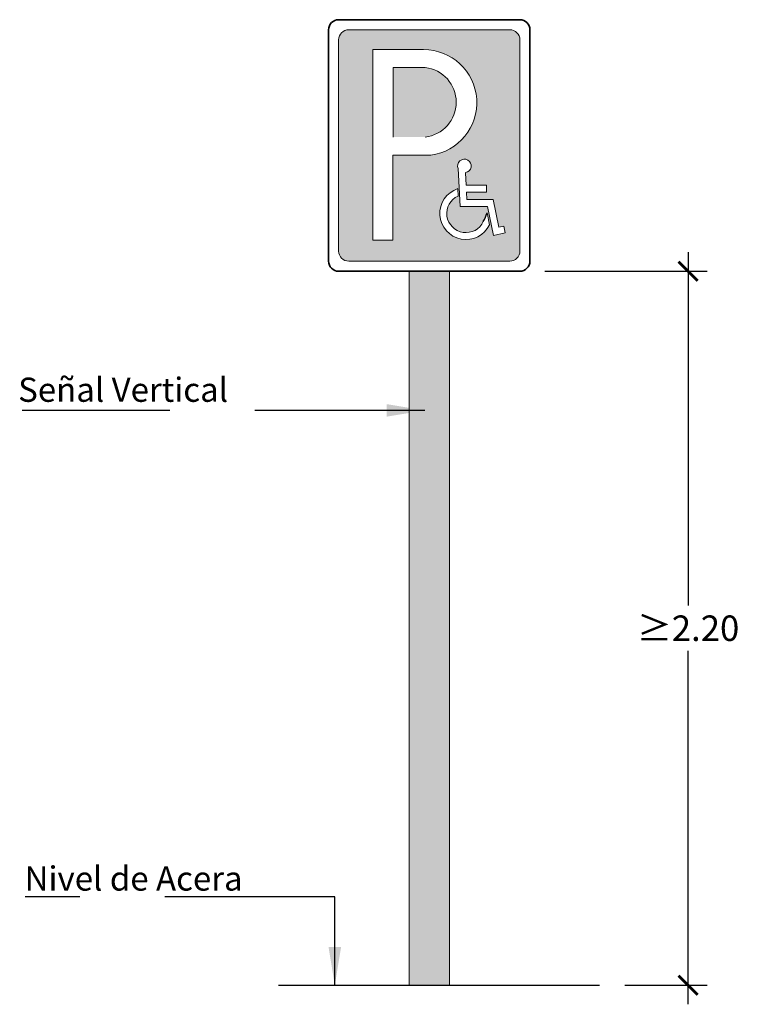
# Model space of a CAD drawing. Units: millimetres. Extents: x 0 to 19.4, y -16 to 1.5.
# Drawn here: x 15.1 to 19.4, y -5.5 to 0.3 of the extents above; entities that cross this region are included whole.
import ezdxf

# ---------------------------------------------------------------- set-up
doc = ezdxf.new("R2010")
doc.units = ezdxf.units.MM
doc.header["$MEASUREMENT"] = 0
doc.linetypes.add('LÍNEAS_OCULTAS2', pattern=[0.1875, 0.125, -0.0625])
doc.layers.add('Cotas', color=3, linetype='Continuous')
doc.styles.add('Directriz', font='verdana.ttf', dxfattribs={"height": 0.144})
doc.styles.get("Standard").update_dxf_attribs({"font": 'arial.ttf'})
doc.dimstyles.new('1-75', dxfattribs={"dimscale": 0.075, "dimtxt": 2, "dimasz": 1.5, "dimexe": 1.5, "dimexo": 2, "dimgap": 0.75, "dimtad": 0, "dimtih": 1, "dimtoh": 1, "dimzin": 0, "dimdsep": 46, "dimtxsty": 'Standard', "dimblk1": 'ARCHTICK', "dimblk2": 'ARCHTICK', "dimsah": 1, "dimcen": 2.5, "dimdle": 1.5, "dimclrd": 256, "dimclre": 256, "dimclrt": 4, "dimadec": 0, "dimazin": 0, "dimtfac": 1, "dimtmove": 0, "dimatfit": 3, "dimfxl": 0.44, "dimtolj": 1, "dimtzin": 0, "dimarcsym": 0})
doc.dimstyles.new('directriz', dxfattribs={"dimscale": 0.075, "dimtxt": 0.144, "dimasz": 2.2, "dimexe": 1.5, "dimexo": 3, "dimgap": 0.75, "dimtad": 0, "dimtih": 1, "dimtoh": 1, "dimzin": 0, "dimdsep": 46, "dimtxsty": 'Directriz', "dimblk": 'ARCHTICK', "dimcen": 2.5, "dimdle": 1.5, "dimclrd": 256, "dimclre": 256, "dimclrt": 4, "dimadec": 0, "dimazin": 0, "dimtfac": 1, "dimtmove": 0, "dimatfit": 3, "dimfxl": 0.44, "dimtolj": 1, "dimtzin": 0, "dimarcsym": 0})

# ---------------------------------------------------------------- blocks, each defined once
blk = doc.blocks.new('_ARCHTICK')
at = {"color": 0, "linetype": 'ByBlock', "const_width": 0.15}
blk.add_lwpolyline([(-0.5, -0.5), (0.5, 0.5)], dxfattribs=at)
blk = doc.blocks.new('*D8')
at = {"layer": 'Cotas', "lineweight": -2, "transparency": 16777216}
for p, q in [((19.0612, -1.1031), (19.0612, -3.1846)), ((18.2184, -1.2156), (19.1737, -1.2156)), ((19.0612, -5.5318), (19.0612, -3.4503)), ((18.6888, -5.4193), (19.1737, -5.4193))]:
    blk.add_line(p, q, dxfattribs=at)
at = {"layer": 'DEFPOINTS', "color": 0, "transparency": 16777216}
for p in [(18.0684, -1.2156), (18.5388, -5.4193), (19.0612, -5.4193)]:
    blk.add_point(p, dxfattribs=at)
at = {"layer": 'Cotas', "lineweight": -2, "transparency": 16777216, "xscale": 0.1125, "yscale": 0.1125, "zscale": 0.1125}
for p, rotation in [((19.0612, -1.2156), 90), ((19.0612, -5.4193), 270)]:
    blk.add_blockref('_ARCHTICK', p, dxfattribs=dict(at, rotation=rotation))
at = {"layer": 'Cotas', "color": 4, "transparency": 16777216, "insert": (19.0612, -3.3174), "char_height": 0.15, "attachment_point": 5}
blk.add_mtext('\\A1;≥2.20', dxfattribs=at)
blk = doc.blocks.new('Señal Vertical Aparcamiento')
h = blk.add_hatch(color=153)
h.dxf.hatch_style = 1
h.paths.add_polyline_path([(18.2321, -2.1455, 0.414446), (18.1728, -2.0863), (17.2249, -2.0863, 0.414214), (17.1657, -2.1456), (17.1657, -3.3897, 0.414446), (17.225, -3.4489), (18.1729, -3.4489, 0.414446), (18.2321, -3.3896)])
h.paths.add_polyline_path([(17.9128, -2.9278), (17.9163, -3.0013), (18.0353, -3.0016), (18.0352, -3.0424), (17.9182, -3.0421), (17.9203, -3.0861), (18.0755, -3.0865), (18.1088, -3.2485), (18.137, -3.2426), (18.1453, -3.2827), (18.0769, -3.2968), (18.0421, -3.1273), (17.8812, -3.1269), (17.8683, -2.903, -2.780055)], flags=16)
h.paths.add_polyline_path([(17.7074, -2.8249), (17.4848, -2.8249), (17.4848, -3.3243), (17.366, -3.3243), (17.366, -2.2034), (17.665, -2.2034, -0.938846)], flags=16)
h.paths.add_polyline_path([(17.8681, -3.0653, 1.366565), (18.0123, -3.2247, 0.036764), (18.0393, -3.1645), (18.0536, -3.234, -1.514015), (17.8667, -3.022)], flags=16)
h = blk.add_hatch(color=153)
h.dxf.hatch_style = 1
h.paths.add_polyline_path([(17.675, -2.3086), (17.4871, -2.3086), (17.4871, -2.7181), (17.675, -2.7181, 0.891895)])
at = {"color": 4, "lineweight": 35}
for p, q in [((18.2321, -2.027), (17.1657, -2.027)), ((17.1064, -2.0863), (17.1064, -3.4489)), ((18.2913, -3.4489), (18.2913, -2.0863)), ((17.1657, -3.5082), (18.2321, -3.5082))]:
    blk.add_line(p, q, dxfattribs=at)
at = {"color": 153, "lineweight": 9}
for p, q in [((18.1728, -2.0863), (17.225, -2.0863)), ((17.1657, -2.1456), (17.1657, -3.3896)), ((18.2321, -3.3896), (18.2321, -2.1456)), ((17.366, -3.3243), (17.366, -2.2034)), ((17.366, -2.2034), (17.665, -2.2034)), ((17.4871, -2.3086), (17.4871, -2.7181)), ((17.4871, -2.3086), (17.675, -2.3086)), ((17.4848, -3.3243), (17.4848, -2.8249)), ((17.4848, -2.8249), (17.7074, -2.8249)), ((17.8812, -3.1269), (17.8683, -2.903)), ((17.9163, -3.0013), (17.9128, -2.9278)), ((17.9163, -3.0013), (18.0353, -3.0016)), ((18.0352, -3.0424), (18.0353, -3.0016)), ((17.8681, -3.0653), (17.8667, -3.022)), ((17.9182, -3.0421), (18.0352, -3.0424)), ((17.9203, -3.0861), (17.9182, -3.0421)), ((17.8812, -3.1269), (18.0421, -3.1273)), ((17.9203, -3.0861), (18.0755, -3.0865)), ((18.0769, -3.2968), (18.0421, -3.1273)), ((18.1088, -3.2485), (18.0755, -3.0865)), ((18.0536, -3.234), (18.0393, -3.1645)), ((18.1088, -3.2485), (18.137, -3.2426)), ((18.1453, -3.2827), (18.137, -3.2426)), ((18.0769, -3.2968), (18.1453, -3.2827)), ((17.4848, -3.3243), (17.366, -3.3243)), ((17.225, -3.4489), (18.1728, -3.4489))]:
    blk.add_line(p, q, dxfattribs=at)
at = {"color": 4, "lineweight": 35}
for centre, start, end in [((17.1657, -2.0863), 90, 180), ((18.2321, -2.0863), 0, 90), ((17.1657, -3.4489), 180, 270), ((18.2321, -3.4489), 270, 0)]:
    blk.add_arc(centre, 0.0592, start, end, dxfattribs=at)
at = {"color": 153, "lineweight": 9}
for centre, radius, start, end in [((17.2249, -2.1455), 0.0592, 89.95454, 180.04546), ((18.1729, -2.1455), 0.0592, 359.95454, 90.04546), ((17.6666, -2.5155), 0.3121, 277.51829, 90.29202), ((17.6515, -2.5134), 0.2061, 276.54076, 83.45924), ((17.9056, -2.8884), 0.04, 280.45856, 201.3229), ((17.9149, -3.1679), 0.1537, 108.2833, 334.50495), ((17.9149, -3.1679), 0.1128, 114.51409, 334.87473), ((17.2249, -3.3897), 0.0592, 179.95454, 270.04546), ((18.1729, -3.3897), 0.0592, 269.95454, 0.04546)]:
    blk.add_arc(centre, radius, start, end, dxfattribs=at)
at = {"color": 153}
blk.add_arc((17.6166, -3.0113), 0.4496, 332.94852, 340.08114, dxfattribs=at)

msp = doc.modelspace()

# ---------------------------------------------------------------- hatches: boundary and pattern name
h = msp.add_hatch(color=253)
h.dxf.hatch_style = 1
h.paths.add_polyline_path([(17.6563, -1.2156), (17.4193, -1.2156), (17.4193, -5.4193), (17.6563, -5.4193)])

# ---------------------------------------------------------------- linework, layer by layer
at = {"color": 4, "lineweight": 9}
for p, q in [((17.4193, -1.2156), (17.4193, -5.4193)), ((17.6563, -1.2156), (17.6563, -5.4193))]:
    msp.add_line(p, q, dxfattribs=at)
at = {"lineweight": 25}
msp.add_line((16.6505, -5.4193), (18.5388, -5.4193), dxfattribs=at)

# ---------------------------------------------------------------- block references
msp.add_blockref('Señal Vertical Aparcamiento', (-0.1611, 2.2926))

# ---------------------------------------------------------------- texts
at = {"layer": 'Cotas', "color": 4, "char_height": 0.1425, "width": 2.057576, "attachment_point": 3, "style": 'Directriz'}
for s, insert in [('\\A1;{\\fArial|b0|i0|c0|p34;Señal Vertical}', (16.3542, -1.8419)), ('\\A1;{\\fArial|b0|i0|c0|p34;Nivel de Acera}', (16.4397, -4.7198))]:
    msp.add_mtext(s, dxfattribs=dict(at, insert=insert))

# ---------------------------------------------------------------- dimensions: what is measured, and where the dimension line sits
at = {"layer": 'Cotas'}
dim = msp.add_linear_dim(base=(19.0612, -5.4193), p1=(18.0684, -1.2156), p2=(18.5388, -5.4193), angle=90, text='≥2.20', dimstyle='1-75', dxfattribs=at)
dim.commit()
dim.dimension.update_dxf_attribs({"geometry": '*D8', "text_midpoint": (19.0612, -3.3174)})

# ---------------------------------------------------------------- leaders
at = {"layer": 'Cotas', "linetype": 'LÍNEAS_OCULTAS2', "ltscale": 8}
for points in [[(17.5113, -2.0349), (15.8428, -2.0349), (15.1415, -2.0349)], [(16.9819, -5.4193), (16.9823, -4.8989), (15.1602, -4.8989)]]:
    msp.add_leader(points, dimstyle='directriz', override={"dimasz": 3}, dxfattribs=at)

doc.saveas('drawing.dxf')
